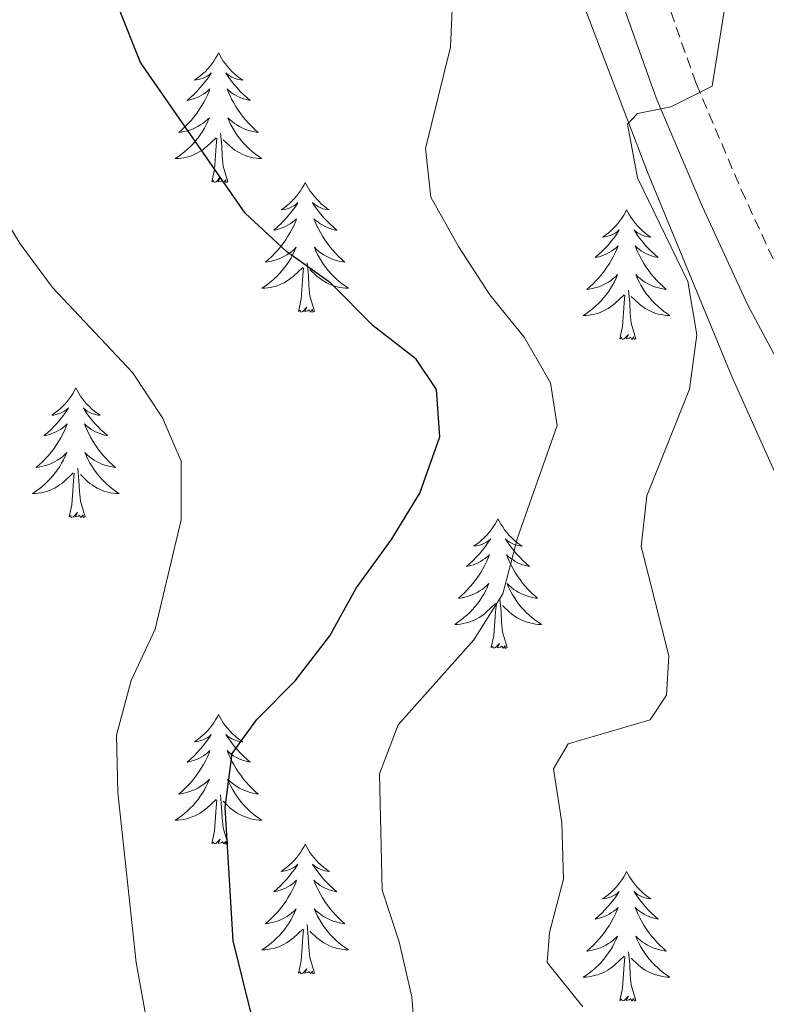
# Model space of a CAD drawing. Units: metres. Extents: x 624252 to 628760, y 4694444 to 4697495.
# Drawn here: x 625201 to 625269, y 4695479 to 4695570 of the extents above; entities that cross this region are included whole.
import ezdxf

# ---------------------------------------------------------------- set-up
doc = ezdxf.new("R2010")
doc.units = ezdxf.units.M
doc.header["$MEASUREMENT"] = 0
doc.linetypes.add('TRAZOSX2', pattern=[1.5, 1, -0.5])
for name, color, linetype, lineweight in [('Level 21', 19, 'Continuous', 0), ('Level 35', 92, 'Continuous', 0), ('Level 36', 19, 'Continuous', 40), ('Level 4', 36, 'Continuous', 30), ('Level 5', 36, 'Continuous', 0)]:
    doc.layers.add(name, color=color, linetype=linetype, lineweight=lineweight)

msp = doc.modelspace()

# ---------------------------------------------------------------- linework, layer by layer
at = {"layer": 'Level 21', "color": 19, "linetype": 'TRAZOSX2', "lineweight": 0}
msp.add_polyline3d([(625252.22, 4695609.27, 416.25), (625253.05, 4695603.77, 416.3), (625254.81, 4695593.08, 416.96), (625255.65, 4695588.28, 416.66), (625257.3, 4695581.02, 416.04), (625259.92, 4695571.78, 415.36), (625262.76, 4695563.76, 414.92), (625266.9, 4695554, 414.33), (625270.98, 4695545.12, 413.42), (625278.49, 4695531.12, 411.29), (625289.54, 4695507.81, 407.94), (625293.78, 4695499.67, 406.65), (625297.77, 4695493.95, 406.14), (625300.74, 4695490.59, 405.38), (625305.75, 4695486.15, 404.63), (625311.87, 4695481.48, 403.8), (625315.39, 4695479.15, 403.3), (625325.62, 4695474.1, 402.01), (625333.29, 4695469.47, 400.47), (625337.47, 4695467.3, 399.93), (625339.93, 4695466.24, 399.78)], dxfattribs=at)
at = {"layer": 'Level 21', "color": 19, "linetype": 'Continuous', "lineweight": 0}
msp.add_polyline3d([(625256.19, 4695570.59, 415.36), (625259.12, 4695562.34, 414.92), (625263.33, 4695552.42, 414.33), (625267.49, 4695543.38, 413.42), (625275, 4695529.36, 411.29)], dxfattribs=at)
at = {"layer": 'Level 35', "color": 92, "linetype": 'Continuous', "lineweight": 0, "ltscale": 0.5}
msp.add_polyline3d([(625154.22, 4695650.5, 424.19), (625154.72, 4695650.35, 424.19), (625160.06, 4695648.95, 424.19), (625170.13, 4695647.79, 424.19), (625176.46, 4695647.99, 424.19), (625177.9, 4695648.03, 424.19), (625188.85, 4695649.32, 424.19), (625193.91, 4695649.67, 424.43), (625198.91, 4695649.34, 424.41), (625210.13, 4695645.91, 422.13), (625215.68, 4695642.65, 421.87), (625219.72, 4695639.72, 421.87), (625225.35, 4695634.18, 421.55), (625227.94, 4695630.8, 421.35), (625230.67, 4695626.61, 421.35), (625237.04, 4695615.5, 421.35), (625241.26, 4695605.58, 421.35), (625243.89, 4695595.22, 421.07), (625245.74, 4695589.15, 420.32), (625252.59, 4695570.52, 417.85), (625258.3, 4695555.62, 416.71), (625266.03, 4695536.83, 414.57), (625270.75, 4695526.32, 413.1)], dxfattribs=at)
at = {"layer": 'Level 36', "color": 92, "linetype": 'Continuous', "lineweight": 0}
for points in [[(625218.9, 4695566.58), (625218.79, 4695566.36), (625218.63, 4695566.09), (625218.47, 4695565.82), (625218.28, 4695565.57), (625218.09, 4695565.32), (625217.88, 4695565.08), (625217.66, 4695564.85), (625217.43, 4695564.64), (625217.19, 4695564.44), (625216.94, 4695564.24), (625216.68, 4695564.07), (625216.88, 4695564.09), (625217.09, 4695564.13), (625217.28, 4695564.18), (625217.48, 4695564.25), (625217.67, 4695564.34), (625217.85, 4695564.44), (625218.02, 4695564.55), (625218.23, 4695564.74), (625218.19, 4695564.67), (625217.96, 4695564.33), (625217.71, 4695563.99), (625217.46, 4695563.67), (625217.19, 4695563.35), (625216.91, 4695563.04), (625216.62, 4695562.75), (625216.31, 4695562.47), (625216, 4695562.2), (625216.13, 4695562.22), (625216.37, 4695562.28), (625216.61, 4695562.35), (625216.85, 4695562.44), (625217.08, 4695562.54), (625217.3, 4695562.66), (625217.52, 4695562.79), (625217.73, 4695562.94), (625217.92, 4695563.09), (625218.11, 4695563.26), (625218.02, 4695563.04), (625217.87, 4695562.68), (625217.7, 4695562.33), (625217.51, 4695561.98), (625217.31, 4695561.64), (625217.1, 4695561.31), (625216.87, 4695560.99), (625216.63, 4695560.67), (625216.38, 4695560.37), (625216.12, 4695560.08), (625215.84, 4695559.8), (625215.56, 4695559.53), (625215.26, 4695559.27), (625215.45, 4695559.3), (625215.72, 4695559.34), (625215.99, 4695559.4), (625216.24, 4695559.48), (625216.5, 4695559.58), (625216.75, 4695559.69), (625216.99, 4695559.81), (625217.22, 4695559.95), (625217.45, 4695560.1), (625217.66, 4695560.26), (625217.87, 4695560.44), (625218.06, 4695560.62), (625217.92, 4695560.3)], [(625218.9, 4695566.58), (625219.01, 4695566.36), (625219.17, 4695566.09), (625219.33, 4695565.82), (625219.52, 4695565.57), (625219.71, 4695565.32), (625219.92, 4695565.08), (625220.14, 4695564.85), (625220.37, 4695564.64), (625220.61, 4695564.44), (625220.86, 4695564.24), (625221.12, 4695564.07), (625220.92, 4695564.09), (625220.71, 4695564.13), (625220.52, 4695564.18), (625220.32, 4695564.25), (625220.13, 4695564.34), (625219.95, 4695564.44), (625219.78, 4695564.55), (625219.57, 4695564.74), (625219.61, 4695564.67), (625219.84, 4695564.33), (625220.09, 4695563.99), (625220.34, 4695563.67), (625220.61, 4695563.35), (625220.89, 4695563.04), (625221.18, 4695562.75), (625221.49, 4695562.47), (625221.8, 4695562.2), (625221.67, 4695562.22), (625221.43, 4695562.28), (625221.19, 4695562.35), (625220.95, 4695562.44), (625220.72, 4695562.54), (625220.5, 4695562.66), (625220.28, 4695562.79), (625220.07, 4695562.94), (625219.88, 4695563.09), (625219.69, 4695563.26), (625219.78, 4695563.04), (625219.93, 4695562.68), (625220.1, 4695562.33), (625220.29, 4695561.98), (625220.49, 4695561.64), (625220.7, 4695561.31), (625220.93, 4695560.99), (625221.17, 4695560.67), (625221.42, 4695560.37), (625221.68, 4695560.08), (625221.96, 4695559.8), (625222.24, 4695559.53), (625222.54, 4695559.27), (625222.35, 4695559.3), (625222.08, 4695559.34), (625221.81, 4695559.4), (625221.56, 4695559.48), (625221.3, 4695559.58), (625221.05, 4695559.69), (625220.81, 4695559.81), (625220.58, 4695559.95), (625220.35, 4695560.1), (625220.14, 4695560.26), (625219.93, 4695560.44), (625219.74, 4695560.62), (625219.88, 4695560.3)], [(625217.92, 4695560.299), (625217.77, 4695559.979), (625217.6, 4695559.659), (625217.42, 4695559.359), (625217.22, 4695559.059), (625217.01, 4695558.769), (625216.79, 4695558.499), (625216.55, 4695558.229), (625216.31, 4695557.969), (625216.05, 4695557.719), (625215.78, 4695557.489), (625215.5, 4695557.269), (625215.21, 4695557.059), (625214.92, 4695556.869), (625215.19, 4695556.879), (625215.45, 4695556.899), (625215.71, 4695556.939), (625215.97, 4695556.999), (625216.22, 4695557.069), (625216.47, 4695557.159), (625216.72, 4695557.259), (625216.96, 4695557.379), (625217.19, 4695557.509), (625217.41, 4695557.649), (625217.62, 4695557.809), (625217.82, 4695557.979), (625218.67, 4695558.779)], [(625219.88, 4695560.299), (625220.03, 4695559.979), (625220.2, 4695559.659), (625220.38, 4695559.359), (625220.579, 4695559.059), (625220.789, 4695558.769), (625221.009, 4695558.499), (625221.249, 4695558.229), (625221.489, 4695557.969), (625221.749, 4695557.719), (625222.019, 4695557.489), (625222.299, 4695557.269), (625222.589, 4695557.059), (625222.879, 4695556.869), (625222.609, 4695556.879), (625222.349, 4695556.899), (625222.089, 4695556.939), (625221.829, 4695556.999), (625221.579, 4695557.069), (625221.329, 4695557.159), (625221.079, 4695557.259), (625220.839, 4695557.379), (625220.609, 4695557.509), (625220.389, 4695557.649), (625220.179, 4695557.809), (625219.979, 4695557.979), (625219.32, 4695558.599)], [(625219.75, 4695554.73), (625219.32, 4695556.17), (625219.23, 4695557.08), (625219.19, 4695558.02), (625219.08, 4695559.19)], [(625218.28, 4695554.73), (625218.53, 4695555.85), (625218.64, 4695557.59), (625218.69, 4695558.02), (625218.75, 4695558.75)], [(625219.75, 4695554.73), (625219.58, 4695554.66), (625219.56, 4695554.9), (625219.37, 4695554.68), (625219.25, 4695554.88), (625219.13, 4695554.78), (625218.86, 4695554.72), (625219.05, 4695555.12), (625218.67, 4695554.74), (625218.48, 4695554.68), (625218.44, 4695554.84), (625218.28, 4695554.73)], [(625226.86, 4695554.66), (625226.75, 4695554.44), (625226.59, 4695554.17), (625226.43, 4695553.9), (625226.24, 4695553.65), (625226.05, 4695553.4), (625225.84, 4695553.16), (625225.62, 4695552.94), (625225.39, 4695552.72), (625225.15, 4695552.52), (625224.9, 4695552.32), (625224.64, 4695552.15), (625224.84, 4695552.17), (625225.05, 4695552.21), (625225.24, 4695552.26), (625225.44, 4695552.33), (625225.63, 4695552.42), (625225.81, 4695552.52), (625225.98, 4695552.63), (625226.19, 4695552.82), (625226.15, 4695552.75), (625225.92, 4695552.41), (625225.67, 4695552.07), (625225.42, 4695551.75), (625225.15, 4695551.43), (625224.87, 4695551.13), (625224.58, 4695550.83), (625224.27, 4695550.55), (625223.96, 4695550.28), (625224.09, 4695550.3), (625224.33, 4695550.36), (625224.57, 4695550.43), (625224.81, 4695550.52), (625225.04, 4695550.62), (625225.26, 4695550.74), (625225.48, 4695550.87), (625225.69, 4695551.02), (625225.88, 4695551.17), (625226.07, 4695551.34), (625225.98, 4695551.12), (625225.83, 4695550.76), (625225.66, 4695550.41), (625225.47, 4695550.06), (625225.27, 4695549.72), (625225.06, 4695549.39), (625224.83, 4695549.07), (625224.59, 4695548.76), (625224.34, 4695548.45), (625224.08, 4695548.16), (625223.8, 4695547.88), (625223.52, 4695547.61), (625223.22, 4695547.35), (625223.41, 4695547.38), (625223.68, 4695547.42), (625223.95, 4695547.49), (625224.2, 4695547.56), (625224.46, 4695547.66), (625224.71, 4695547.77), (625224.95, 4695547.89), (625225.18, 4695548.03), (625225.41, 4695548.18), (625225.62, 4695548.34), (625225.83, 4695548.52), (625226.02, 4695548.71), (625225.88, 4695548.38)], [(625226.86, 4695554.66), (625226.97, 4695554.44), (625227.13, 4695554.17), (625227.29, 4695553.9), (625227.48, 4695553.65), (625227.67, 4695553.4), (625227.88, 4695553.16), (625228.1, 4695552.94), (625228.33, 4695552.72), (625228.57, 4695552.52), (625228.82, 4695552.32), (625229.08, 4695552.15), (625228.88, 4695552.17), (625228.67, 4695552.21), (625228.48, 4695552.26), (625228.28, 4695552.33), (625228.09, 4695552.42), (625227.91, 4695552.52), (625227.74, 4695552.63), (625227.53, 4695552.82), (625227.57, 4695552.75), (625227.8, 4695552.41), (625228.05, 4695552.07), (625228.3, 4695551.75), (625228.57, 4695551.43), (625228.85, 4695551.13), (625229.14, 4695550.83), (625229.45, 4695550.55), (625229.76, 4695550.28), (625229.63, 4695550.3), (625229.39, 4695550.36), (625229.15, 4695550.43), (625228.91, 4695550.52), (625228.68, 4695550.62), (625228.46, 4695550.74), (625228.24, 4695550.87), (625228.03, 4695551.02), (625227.84, 4695551.17), (625227.65, 4695551.34), (625227.74, 4695551.12), (625227.89, 4695550.76), (625228.06, 4695550.41), (625228.25, 4695550.06), (625228.45, 4695549.72), (625228.66, 4695549.39), (625228.89, 4695549.07), (625229.13, 4695548.76), (625229.38, 4695548.45), (625229.64, 4695548.16), (625229.92, 4695547.88), (625230.2, 4695547.61), (625230.5, 4695547.35), (625230.31, 4695547.38), (625230.04, 4695547.42), (625229.77, 4695547.49), (625229.52, 4695547.56), (625229.26, 4695547.66), (625229.01, 4695547.77), (625228.77, 4695547.89), (625228.54, 4695548.03), (625228.31, 4695548.18), (625228.1, 4695548.34), (625227.89, 4695548.52), (625227.7, 4695548.71), (625227.84, 4695548.38)], [(625256.37, 4695552.16), (625256.26, 4695551.94), (625256.11, 4695551.66), (625255.94, 4695551.4), (625255.76, 4695551.14), (625255.57, 4695550.89), (625255.36, 4695550.65), (625255.14, 4695550.43), (625254.91, 4695550.21), (625254.67, 4695550.01), (625254.42, 4695549.82), (625254.16, 4695549.64), (625254.36, 4695549.66), (625254.56, 4695549.7), (625254.76, 4695549.76), (625254.95, 4695549.82), (625255.14, 4695549.91), (625255.32, 4695550.01), (625255.5, 4695550.12), (625255.7, 4695550.31), (625255.66, 4695550.25), (625255.43, 4695549.9), (625255.19, 4695549.56), (625254.93, 4695549.24), (625254.67, 4695548.92), (625254.39, 4695548.62), (625254.09, 4695548.32), (625253.79, 4695548.04), (625253.48, 4695547.77), (625253.6, 4695547.79), (625253.85, 4695547.85), (625254.09, 4695547.92), (625254.32, 4695548.01), (625254.55, 4695548.12), (625254.78, 4695548.23), (625254.99, 4695548.36), (625255.2, 4695548.51), (625255.4, 4695548.67), (625255.59, 4695548.84), (625255.5, 4695548.61), (625255.34, 4695548.25), (625255.17, 4695547.9), (625254.99, 4695547.55), (625254.79, 4695547.21), (625254.57, 4695546.88), (625254.35, 4695546.56), (625254.11, 4695546.25), (625253.86, 4695545.94), (625253.59, 4695545.65), (625253.32, 4695545.37), (625253.03, 4695545.1), (625252.73, 4695544.84), (625252.93, 4695544.87), (625253.2, 4695544.92), (625253.46, 4695544.98), (625253.72, 4695545.06), (625253.97, 4695545.15), (625254.22, 4695545.26), (625254.46, 4695545.38), (625254.7, 4695545.52), (625254.92, 4695545.67), (625255.14, 4695545.83), (625255.34, 4695546.01), (625255.54, 4695546.2), (625255.4, 4695545.87)], [(625256.37, 4695552.16), (625256.49, 4695551.94), (625256.64, 4695551.66), (625256.81, 4695551.4), (625256.99, 4695551.14), (625257.19, 4695550.89), (625257.39, 4695550.65), (625257.61, 4695550.43), (625257.84, 4695550.21), (625258.08, 4695550.01), (625258.33, 4695549.82), (625258.59, 4695549.64), (625258.39, 4695549.66), (625258.19, 4695549.7), (625257.99, 4695549.76), (625257.79, 4695549.82), (625257.61, 4695549.91), (625257.43, 4695550.01), (625257.25, 4695550.12), (625257.05, 4695550.31), (625257.09, 4695550.25), (625257.32, 4695549.9), (625257.56, 4695549.56), (625257.82, 4695549.24), (625258.08, 4695548.92), (625258.36, 4695548.62), (625258.66, 4695548.32), (625258.96, 4695548.04), (625259.27, 4695547.77), (625259.15, 4695547.79), (625258.9, 4695547.85), (625258.66, 4695547.92), (625258.42, 4695548.01), (625258.19, 4695548.12), (625257.97, 4695548.23), (625257.75, 4695548.36), (625257.55, 4695548.51), (625257.35, 4695548.67), (625257.16, 4695548.84), (625257.25, 4695548.61), (625257.41, 4695548.25), (625257.58, 4695547.9), (625257.76, 4695547.55), (625257.96, 4695547.21), (625258.17, 4695546.88), (625258.4, 4695546.56), (625258.64, 4695546.25), (625258.89, 4695545.94), (625259.16, 4695545.65), (625259.43, 4695545.37), (625259.72, 4695545.1), (625260.01, 4695544.84), (625259.82, 4695544.87), (625259.55, 4695544.92), (625259.29, 4695544.98), (625259.03, 4695545.06), (625258.77, 4695545.15), (625258.53, 4695545.26), (625258.29, 4695545.38), (625258.05, 4695545.52), (625257.83, 4695545.67), (625257.61, 4695545.83), (625257.41, 4695546.01), (625257.21, 4695546.2), (625257.35, 4695545.87)], [(625225.878, 4695548.38), (625225.728, 4695548.06), (625225.557, 4695547.74), (625225.377, 4695547.44), (625225.177, 4695547.14), (625224.967, 4695546.85), (625224.747, 4695546.58), (625224.507, 4695546.309), (625224.267, 4695546.049), (625224.007, 4695545.799), (625223.737, 4695545.569), (625223.457, 4695545.349), (625223.167, 4695545.139), (625222.877, 4695544.949), (625223.147, 4695544.959), (625223.407, 4695544.979), (625223.667, 4695545.019), (625223.927, 4695545.079), (625224.177, 4695545.149), (625224.427, 4695545.24), (625224.677, 4695545.34), (625224.917, 4695545.46), (625225.147, 4695545.59), (625225.367, 4695545.74), (625225.577, 4695545.89), (625225.777, 4695546.06), (625226.627, 4695546.86)], [(625227.837, 4695548.38), (625227.987, 4695548.06), (625228.157, 4695547.74), (625228.337, 4695547.44), (625228.537, 4695547.14), (625228.747, 4695546.85), (625228.967, 4695546.58), (625229.207, 4695546.31), (625229.447, 4695546.05), (625229.707, 4695545.8), (625229.977, 4695545.57), (625230.257, 4695545.35), (625230.547, 4695545.14), (625230.837, 4695544.95), (625230.567, 4695544.96), (625230.307, 4695544.98), (625230.047, 4695545.02), (625229.787, 4695545.08), (625229.537, 4695545.15), (625229.287, 4695545.24), (625229.037, 4695545.34), (625228.797, 4695545.46), (625228.567, 4695545.59), (625228.347, 4695545.74), (625228.137, 4695545.89), (625227.937, 4695546.06), (625227.277, 4695546.68)], [(625227.71, 4695542.81), (625227.28, 4695544.25), (625227.19, 4695545.16), (625227.15, 4695546.11), (625227.04, 4695547.27)], [(625226.24, 4695542.81), (625226.49, 4695543.93), (625226.6, 4695545.67), (625226.65, 4695546.11), (625226.71, 4695546.83)], [(625255.405, 4695545.871), (625255.245, 4695545.551), (625255.075, 4695545.241), (625254.894, 4695544.931), (625254.694, 4695544.631), (625254.484, 4695544.351), (625254.264, 4695544.071), (625254.034, 4695543.801), (625253.784, 4695543.541), (625253.524, 4695543.301), (625253.254, 4695543.061), (625252.974, 4695542.841), (625252.684, 4695542.631), (625252.394, 4695542.441), (625252.664, 4695542.451), (625252.924, 4695542.481), (625253.184, 4695542.521), (625253.444, 4695542.571), (625253.704, 4695542.641), (625253.954, 4695542.731), (625254.194, 4695542.841), (625254.434, 4695542.951), (625254.664, 4695543.081), (625254.884, 4695543.231), (625255.094, 4695543.381), (625255.304, 4695543.561), (625256.154, 4695544.351)], [(625257.354, 4695545.872), (625257.514, 4695545.552), (625257.674, 4695545.242), (625257.864, 4695544.932), (625258.054, 4695544.632), (625258.274, 4695544.352), (625258.494, 4695544.072), (625258.724, 4695543.802), (625258.974, 4695543.542), (625259.234, 4695543.302), (625259.504, 4695543.062), (625259.774, 4695542.842), (625260.064, 4695542.632), (625260.354, 4695542.442), (625260.094, 4695542.452), (625259.834, 4695542.482), (625259.564, 4695542.522), (625259.314, 4695542.572), (625259.054, 4695542.642), (625258.804, 4695542.732), (625258.564, 4695542.842), (625258.324, 4695542.952), (625258.094, 4695543.082), (625257.874, 4695543.232), (625257.654, 4695543.382), (625257.454, 4695543.562), (625256.794, 4695544.182)], [(625257.23, 4695540.3), (625256.8, 4695541.74), (625256.71, 4695542.65), (625256.66, 4695543.6), (625256.56, 4695544.76)], [(625255.75, 4695540.3), (625256, 4695541.42), (625256.11, 4695543.16), (625256.16, 4695543.6), (625256.22, 4695544.32)], [(625227.71, 4695542.81), (625227.54, 4695542.74), (625227.52, 4695542.98), (625227.33, 4695542.76), (625227.21, 4695542.96), (625227.09, 4695542.86), (625226.82, 4695542.8), (625227.01, 4695543.2), (625226.63, 4695542.82), (625226.44, 4695542.76), (625226.4, 4695542.92), (625226.24, 4695542.81)], [(625257.23, 4695540.3), (625257.05, 4695540.24), (625257.03, 4695540.48), (625256.84, 4695540.25), (625256.72, 4695540.46), (625256.6, 4695540.35), (625256.33, 4695540.3), (625256.53, 4695540.69), (625256.14, 4695540.31), (625255.95, 4695540.25), (625255.91, 4695540.42), (625255.75, 4695540.3)], [(625205.79, 4695535.8), (625205.68, 4695535.58), (625205.53, 4695535.3), (625205.36, 4695535.04), (625205.18, 4695534.78), (625204.98, 4695534.53), (625204.77, 4695534.29), (625204.56, 4695534.07), (625204.33, 4695533.85), (625204.09, 4695533.65), (625203.83, 4695533.46), (625203.57, 4695533.28), (625203.77, 4695533.3), (625203.98, 4695533.34), (625204.18, 4695533.4), (625204.37, 4695533.46), (625204.56, 4695533.55), (625204.74, 4695533.65), (625204.91, 4695533.76), (625205.12, 4695533.95), (625205.08, 4695533.89), (625204.85, 4695533.54), (625204.61, 4695533.2), (625204.35, 4695532.88), (625204.08, 4695532.56), (625203.8, 4695532.26), (625203.51, 4695531.96), (625203.21, 4695531.68), (625202.89, 4695531.41), (625203.02, 4695531.43), (625203.26, 4695531.49), (625203.51, 4695531.56), (625203.74, 4695531.65), (625203.97, 4695531.76), (625204.2, 4695531.87), (625204.41, 4695532), (625204.62, 4695532.15), (625204.82, 4695532.31), (625205, 4695532.48), (625204.91, 4695532.25), (625204.76, 4695531.89), (625204.59, 4695531.54), (625204.4, 4695531.19), (625204.2, 4695530.85), (625203.99, 4695530.52), (625203.76, 4695530.2), (625203.53, 4695529.89), (625203.27, 4695529.58), (625203.01, 4695529.29), (625202.73, 4695529.01), (625202.45, 4695528.74), (625202.15, 4695528.48), (625202.35, 4695528.51), (625202.61, 4695528.56), (625202.88, 4695528.62), (625203.14, 4695528.7), (625203.39, 4695528.79), (625203.64, 4695528.9), (625203.88, 4695529.02), (625204.11, 4695529.16), (625204.34, 4695529.31), (625204.55, 4695529.47), (625204.76, 4695529.65), (625204.96, 4695529.84), (625204.81, 4695529.51)], [(625205.79, 4695535.8), (625205.9, 4695535.58), (625206.06, 4695535.3), (625206.23, 4695535.04), (625206.41, 4695534.78), (625206.6, 4695534.53), (625206.81, 4695534.29), (625207.03, 4695534.07), (625207.26, 4695533.85), (625207.5, 4695533.65), (625207.75, 4695533.46), (625208.01, 4695533.28), (625207.81, 4695533.3), (625207.61, 4695533.34), (625207.41, 4695533.4), (625207.21, 4695533.46), (625207.02, 4695533.55), (625206.84, 4695533.65), (625206.67, 4695533.76), (625206.46, 4695533.95), (625206.51, 4695533.89), (625206.73, 4695533.54), (625206.98, 4695533.2), (625207.23, 4695532.88), (625207.5, 4695532.56), (625207.78, 4695532.26), (625208.07, 4695531.96), (625208.38, 4695531.68), (625208.69, 4695531.41), (625208.57, 4695531.43), (625208.32, 4695531.49), (625208.08, 4695531.56), (625207.84, 4695531.65), (625207.61, 4695531.76), (625207.39, 4695531.87), (625207.17, 4695532), (625206.97, 4695532.15), (625206.77, 4695532.31), (625206.58, 4695532.48), (625206.67, 4695532.25), (625206.83, 4695531.89), (625207, 4695531.54), (625207.18, 4695531.19), (625207.38, 4695530.85), (625207.59, 4695530.52), (625207.82, 4695530.2), (625208.06, 4695529.89), (625208.31, 4695529.58), (625208.57, 4695529.29), (625208.85, 4695529.01), (625209.14, 4695528.74), (625209.43, 4695528.48), (625209.24, 4695528.51), (625208.97, 4695528.56), (625208.71, 4695528.62), (625208.45, 4695528.7), (625208.19, 4695528.79), (625207.95, 4695528.9), (625207.7, 4695529.02), (625207.47, 4695529.16), (625207.25, 4695529.31), (625207.03, 4695529.47), (625206.82, 4695529.65), (625206.63, 4695529.84), (625206.77, 4695529.51)], [(625204.807, 4695529.508), (625204.657, 4695529.188), (625204.487, 4695528.878), (625204.307, 4695528.568), (625204.107, 4695528.268), (625203.897, 4695527.988), (625203.677, 4695527.708), (625203.437, 4695527.438), (625203.197, 4695527.178), (625202.937, 4695526.938), (625202.667, 4695526.698), (625202.387, 4695526.478), (625202.097, 4695526.268), (625201.807, 4695526.078), (625202.077, 4695526.088), (625202.337, 4695526.118), (625202.597, 4695526.158), (625202.856, 4695526.208), (625203.116, 4695526.278), (625203.366, 4695526.368), (625203.606, 4695526.478), (625203.846, 4695526.588), (625204.076, 4695526.718), (625204.296, 4695526.868), (625204.506, 4695527.018), (625204.716, 4695527.198), (625205.557, 4695527.989)], [(625206.767, 4695529.509), (625206.917, 4695529.189), (625207.086, 4695528.879), (625207.276, 4695528.569), (625207.466, 4695528.269), (625207.676, 4695527.989), (625207.906, 4695527.709), (625208.136, 4695527.439), (625208.386, 4695527.179), (625208.646, 4695526.939), (625208.906, 4695526.699), (625209.186, 4695526.479), (625209.476, 4695526.269), (625209.766, 4695526.079), (625209.506, 4695526.089), (625209.236, 4695526.119), (625208.976, 4695526.159), (625208.716, 4695526.209), (625208.466, 4695526.279), (625208.216, 4695526.369), (625207.966, 4695526.479), (625207.736, 4695526.589), (625207.506, 4695526.719), (625207.276, 4695526.869), (625207.066, 4695527.019), (625206.866, 4695527.199), (625206.206, 4695527.819)], [(625206.64, 4695523.94), (625206.21, 4695525.38), (625206.12, 4695526.29), (625206.08, 4695527.24), (625205.97, 4695528.4)], [(625205.17, 4695523.94), (625205.42, 4695525.06), (625205.53, 4695526.8), (625205.58, 4695527.24), (625205.64, 4695527.96)], [(625206.64, 4695523.94), (625206.47, 4695523.88), (625206.45, 4695524.12), (625206.26, 4695523.89), (625206.14, 4695524.1), (625206.02, 4695523.99), (625205.75, 4695523.94), (625205.94, 4695524.33), (625205.56, 4695523.95), (625205.37, 4695523.89), (625205.33, 4695524.06), (625205.17, 4695523.94)], [(625244.56, 4695523.77), (625244.45, 4695523.55), (625244.29, 4695523.28), (625244.12, 4695523.01), (625243.94, 4695522.75), (625243.75, 4695522.51), (625243.54, 4695522.27), (625243.32, 4695522.04), (625243.09, 4695521.83), (625242.85, 4695521.62), (625242.6, 4695521.43), (625242.34, 4695521.25), (625242.54, 4695521.28), (625242.74, 4695521.32), (625242.94, 4695521.37), (625243.14, 4695521.44), (625243.33, 4695521.52), (625243.51, 4695521.62), (625243.68, 4695521.74), (625243.89, 4695521.93), (625243.84, 4695521.86), (625243.61, 4695521.52), (625243.37, 4695521.18), (625243.11, 4695520.85), (625242.85, 4695520.54), (625242.57, 4695520.23), (625242.27, 4695519.94), (625241.97, 4695519.66), (625241.66, 4695519.38), (625241.78, 4695519.41), (625242.03, 4695519.47), (625242.27, 4695519.54), (625242.51, 4695519.63), (625242.74, 4695519.73), (625242.96, 4695519.85), (625243.18, 4695519.98), (625243.38, 4695520.12), (625243.58, 4695520.28), (625243.77, 4695520.45), (625243.68, 4695520.23), (625243.52, 4695519.87), (625243.35, 4695519.51), (625243.17, 4695519.17), (625242.97, 4695518.83), (625242.76, 4695518.5), (625242.53, 4695518.17), (625242.29, 4695517.86), (625242.04, 4695517.56), (625241.77, 4695517.27), (625241.5, 4695516.99), (625241.21, 4695516.72), (625240.92, 4695516.46), (625241.11, 4695516.48), (625241.38, 4695516.53), (625241.64, 4695516.59), (625241.9, 4695516.67), (625242.16, 4695516.77), (625242.4, 4695516.87), (625242.65, 4695517), (625242.88, 4695517.14), (625243.1, 4695517.28), (625243.32, 4695517.45), (625243.53, 4695517.62), (625243.72, 4695517.81), (625243.58, 4695517.49)], [(625244.56, 4695523.77), (625244.67, 4695523.55), (625244.82, 4695523.28), (625244.99, 4695523.01), (625245.17, 4695522.75), (625245.37, 4695522.51), (625245.57, 4695522.27), (625245.79, 4695522.04), (625246.02, 4695521.83), (625246.26, 4695521.62), (625246.51, 4695521.43), (625246.77, 4695521.25), (625246.57, 4695521.28), (625246.37, 4695521.32), (625246.17, 4695521.37), (625245.98, 4695521.44), (625245.79, 4695521.52), (625245.61, 4695521.62), (625245.43, 4695521.74), (625245.23, 4695521.93), (625245.27, 4695521.86), (625245.5, 4695521.52), (625245.74, 4695521.18), (625246, 4695520.85), (625246.27, 4695520.54), (625246.55, 4695520.23), (625246.84, 4695519.94), (625247.14, 4695519.66), (625247.45, 4695519.38), (625247.33, 4695519.41), (625247.09, 4695519.47), (625246.84, 4695519.54), (625246.61, 4695519.63), (625246.38, 4695519.73), (625246.15, 4695519.85), (625245.94, 4695519.98), (625245.73, 4695520.12), (625245.53, 4695520.28), (625245.35, 4695520.45), (625245.43, 4695520.23), (625245.59, 4695519.87), (625245.76, 4695519.51), (625245.95, 4695519.17), (625246.15, 4695518.83), (625246.36, 4695518.5), (625246.59, 4695518.17), (625246.82, 4695517.86), (625247.07, 4695517.56), (625247.34, 4695517.27), (625247.61, 4695516.99), (625247.9, 4695516.72), (625248.2, 4695516.46), (625248, 4695516.48), (625247.73, 4695516.53), (625247.47, 4695516.59), (625247.21, 4695516.67), (625246.96, 4695516.77), (625246.71, 4695516.87), (625246.47, 4695517), (625246.23, 4695517.14), (625246.01, 4695517.28), (625245.79, 4695517.45), (625245.59, 4695517.62), (625245.39, 4695517.81), (625245.53, 4695517.49)], [(625243.582, 4695517.491), (625243.432, 4695517.161), (625243.262, 4695516.851), (625243.072, 4695516.551), (625242.882, 4695516.251), (625242.672, 4695515.961), (625242.442, 4695515.681), (625242.212, 4695515.421), (625241.962, 4695515.161), (625241.702, 4695514.911), (625241.431, 4695514.681), (625241.161, 4695514.461), (625240.871, 4695514.251), (625240.581, 4695514.061), (625240.841, 4695514.061), (625241.111, 4695514.091), (625241.371, 4695514.131), (625241.631, 4695514.191), (625241.881, 4695514.261), (625242.131, 4695514.351), (625242.371, 4695514.451), (625242.611, 4695514.571), (625242.841, 4695514.701), (625243.071, 4695514.841), (625243.281, 4695515.001), (625243.481, 4695515.171), (625244.331, 4695515.971)], [(625245.532, 4695517.491), (625245.691, 4695517.161), (625245.861, 4695516.851), (625246.041, 4695516.551), (625246.241, 4695516.251), (625246.451, 4695515.961), (625246.671, 4695515.681), (625246.911, 4695515.421), (625247.151, 4695515.161), (625247.411, 4695514.911), (625247.681, 4695514.681), (625247.961, 4695514.461), (625248.251, 4695514.251), (625248.541, 4695514.061), (625248.271, 4695514.061), (625248.011, 4695514.091), (625247.751, 4695514.131), (625247.491, 4695514.191), (625247.231, 4695514.261), (625246.981, 4695514.351), (625246.741, 4695514.451), (625246.501, 4695514.571), (625246.271, 4695514.701), (625246.051, 4695514.841), (625245.841, 4695515.001), (625245.631, 4695515.171), (625244.971, 4695515.791)], [(625243.94, 4695511.92), (625244.18, 4695513.04), (625244.3, 4695514.78), (625244.34, 4695515.21), (625244.41, 4695515.94)], [(625245.41, 4695511.92), (625244.98, 4695513.36), (625244.89, 4695514.26), (625244.84, 4695515.21), (625244.74, 4695516.38)], [(625245.41, 4695511.92), (625245.23, 4695511.85), (625245.21, 4695512.09), (625245.03, 4695511.87), (625244.9, 4695512.07), (625244.78, 4695511.96), (625244.51, 4695511.91), (625244.71, 4695512.3), (625244.32, 4695511.92), (625244.14, 4695511.87), (625244.09, 4695512.03), (625243.94, 4695511.92)], [(625218.9, 4695505.78), (625218.79, 4695505.57), (625218.63, 4695505.29), (625218.47, 4695505.02), (625218.28, 4695504.77), (625218.09, 4695504.52), (625217.88, 4695504.28), (625217.66, 4695504.06), (625217.43, 4695503.84), (625217.19, 4695503.64), (625216.94, 4695503.45), (625216.68, 4695503.27), (625216.88, 4695503.29), (625217.08, 4695503.33), (625217.28, 4695503.38), (625217.48, 4695503.45), (625217.67, 4695503.54), (625217.85, 4695503.64), (625218.02, 4695503.75), (625218.23, 4695503.94), (625218.19, 4695503.88), (625217.96, 4695503.53), (625217.71, 4695503.19), (625217.46, 4695502.87), (625217.19, 4695502.55), (625216.91, 4695502.25), (625216.62, 4695501.95), (625216.31, 4695501.67), (625216, 4695501.4), (625216.13, 4695501.42), (625216.37, 4695501.48), (625216.61, 4695501.55), (625216.85, 4695501.64), (625217.08, 4695501.74), (625217.3, 4695501.86), (625217.52, 4695501.99), (625217.73, 4695502.14), (625217.92, 4695502.3), (625218.11, 4695502.46), (625218.02, 4695502.24), (625217.87, 4695501.88), (625217.69, 4695501.53), (625217.51, 4695501.18), (625217.31, 4695500.84), (625217.1, 4695500.51), (625216.87, 4695500.19), (625216.63, 4695499.88), (625216.38, 4695499.57), (625216.12, 4695499.28), (625215.84, 4695499), (625215.55, 4695498.73), (625215.26, 4695498.47), (625215.45, 4695498.5), (625215.72, 4695498.54), (625215.98, 4695498.61), (625216.24, 4695498.69), (625216.5, 4695498.78), (625216.75, 4695498.89), (625216.99, 4695499.01), (625217.22, 4695499.15), (625217.45, 4695499.3), (625217.66, 4695499.46), (625217.87, 4695499.64), (625218.06, 4695499.83), (625217.92, 4695499.5)], [(625218.9, 4695505.78), (625219.01, 4695505.57), (625219.17, 4695505.29), (625219.33, 4695505.02), (625219.51, 4695504.77), (625219.71, 4695504.52), (625219.92, 4695504.28), (625220.13, 4695504.06), (625220.37, 4695503.84), (625220.61, 4695503.64), (625220.86, 4695503.45), (625221.12, 4695503.27), (625220.92, 4695503.29), (625220.71, 4695503.33), (625220.51, 4695503.38), (625220.32, 4695503.45), (625220.13, 4695503.54), (625219.95, 4695503.64), (625219.78, 4695503.75), (625219.57, 4695503.94), (625219.61, 4695503.88), (625219.84, 4695503.53), (625220.09, 4695503.19), (625220.34, 4695502.87), (625220.61, 4695502.55), (625220.89, 4695502.25), (625221.18, 4695501.95), (625221.48, 4695501.67), (625221.8, 4695501.4), (625221.67, 4695501.42), (625221.43, 4695501.48), (625221.19, 4695501.55), (625220.95, 4695501.64), (625220.72, 4695501.74), (625220.49, 4695501.86), (625220.28, 4695501.99), (625220.07, 4695502.14), (625219.87, 4695502.3), (625219.69, 4695502.46), (625219.78, 4695502.24), (625219.93, 4695501.88), (625220.1, 4695501.53), (625220.29, 4695501.18), (625220.49, 4695500.84), (625220.7, 4695500.51), (625220.93, 4695500.19), (625221.17, 4695499.88), (625221.42, 4695499.57), (625221.68, 4695499.28), (625221.96, 4695499), (625222.24, 4695498.73), (625222.54, 4695498.47), (625222.34, 4695498.5), (625222.08, 4695498.54), (625221.81, 4695498.61), (625221.55, 4695498.69), (625221.3, 4695498.78), (625221.05, 4695498.89), (625220.81, 4695499.01), (625220.58, 4695499.15), (625220.35, 4695499.3), (625220.14, 4695499.46), (625219.93, 4695499.64), (625219.73, 4695499.83), (625219.88, 4695499.5)], [(625217.921, 4695499.5), (625217.771, 4695499.18), (625217.601, 4695498.86), (625217.411, 4695498.56), (625217.221, 4695498.26), (625217.011, 4695497.98), (625216.791, 4695497.7), (625216.551, 4695497.43), (625216.301, 4695497.17), (625216.051, 4695496.93), (625215.781, 4695496.69), (625215.501, 4695496.47), (625215.211, 4695496.26), (625214.921, 4695496.069), (625215.181, 4695496.08), (625215.451, 4695496.1), (625215.711, 4695496.14), (625215.971, 4695496.2), (625216.221, 4695496.27), (625216.471, 4695496.36), (625216.721, 4695496.46), (625216.951, 4695496.58), (625217.191, 4695496.71), (625217.411, 4695496.86), (625217.621, 4695497.01), (625217.821, 4695497.18), (625218.671, 4695497.98)], [(625219.881, 4695499.5), (625220.031, 4695499.18), (625220.201, 4695498.86), (625220.381, 4695498.56), (625220.581, 4695498.26), (625220.791, 4695497.98), (625221.011, 4695497.7), (625221.251, 4695497.43), (625221.491, 4695497.17), (625221.751, 4695496.93), (625222.021, 4695496.69), (625222.301, 4695496.47), (625222.591, 4695496.26), (625222.881, 4695496.07), (625222.611, 4695496.08), (625222.351, 4695496.1), (625222.091, 4695496.14), (625221.831, 4695496.2), (625221.571, 4695496.27), (625221.331, 4695496.36), (625221.081, 4695496.46), (625220.841, 4695496.58), (625220.611, 4695496.71), (625220.391, 4695496.86), (625220.181, 4695497.01), (625219.971, 4695497.18), (625219.321, 4695497.8)], [(625219.75, 4695493.93), (625219.32, 4695495.37), (625219.23, 4695496.28), (625219.18, 4695497.23), (625219.08, 4695498.39)], [(625218.28, 4695493.93), (625218.53, 4695495.05), (625218.64, 4695496.79), (625218.69, 4695497.23), (625218.75, 4695497.95)], [(625219.75, 4695493.93), (625219.58, 4695493.87), (625219.56, 4695494.1), (625219.37, 4695493.88), (625219.25, 4695494.09), (625219.13, 4695493.98), (625218.85, 4695493.92), (625219.05, 4695494.32), (625218.67, 4695493.94), (625218.48, 4695493.88), (625218.44, 4695494.04), (625218.28, 4695493.93)], [(625226.86, 4695493.87), (625226.75, 4695493.65), (625226.59, 4695493.37), (625226.43, 4695493.11), (625226.24, 4695492.85), (625226.05, 4695492.6), (625225.84, 4695492.36), (625225.62, 4695492.14), (625225.39, 4695491.92), (625225.15, 4695491.72), (625224.9, 4695491.53), (625224.64, 4695491.35), (625224.84, 4695491.37), (625225.04, 4695491.41), (625225.24, 4695491.46), (625225.44, 4695491.53), (625225.63, 4695491.62), (625225.81, 4695491.72), (625225.98, 4695491.83), (625226.19, 4695492.02), (625226.15, 4695491.96), (625225.92, 4695491.61), (625225.67, 4695491.28), (625225.42, 4695490.95), (625225.15, 4695490.63), (625224.87, 4695490.33), (625224.58, 4695490.03), (625224.27, 4695489.75), (625223.96, 4695489.48), (625224.09, 4695489.5), (625224.33, 4695489.56), (625224.57, 4695489.63), (625224.81, 4695489.72), (625225.04, 4695489.82), (625225.26, 4695489.94), (625225.48, 4695490.07), (625225.69, 4695490.22), (625225.88, 4695490.38), (625226.07, 4695490.55), (625225.98, 4695490.32), (625225.83, 4695489.96), (625225.65, 4695489.61), (625225.47, 4695489.26), (625225.27, 4695488.92), (625225.06, 4695488.59), (625224.83, 4695488.27), (625224.59, 4695487.96), (625224.34, 4695487.65), (625224.08, 4695487.36), (625223.8, 4695487.08), (625223.51, 4695486.81), (625223.22, 4695486.55), (625223.41, 4695486.58), (625223.68, 4695486.62), (625223.94, 4695486.69), (625224.2, 4695486.77), (625224.46, 4695486.86), (625224.71, 4695486.97), (625224.95, 4695487.09), (625225.18, 4695487.23), (625225.41, 4695487.38), (625225.62, 4695487.54), (625225.83, 4695487.72), (625226.02, 4695487.91), (625225.88, 4695487.58)], [(625226.86, 4695493.87), (625226.97, 4695493.65), (625227.13, 4695493.37), (625227.29, 4695493.11), (625227.47, 4695492.85), (625227.67, 4695492.6), (625227.88, 4695492.36), (625228.09, 4695492.14), (625228.33, 4695491.92), (625228.57, 4695491.72), (625228.82, 4695491.53), (625229.08, 4695491.35), (625228.88, 4695491.37), (625228.67, 4695491.41), (625228.47, 4695491.46), (625228.28, 4695491.53), (625228.09, 4695491.62), (625227.91, 4695491.72), (625227.74, 4695491.83), (625227.53, 4695492.02), (625227.57, 4695491.96), (625227.8, 4695491.61), (625228.05, 4695491.28), (625228.3, 4695490.95), (625228.57, 4695490.63), (625228.85, 4695490.33), (625229.14, 4695490.03), (625229.44, 4695489.75), (625229.76, 4695489.48), (625229.63, 4695489.5), (625229.39, 4695489.56), (625229.15, 4695489.63), (625228.91, 4695489.72), (625228.68, 4695489.82), (625228.45, 4695489.94), (625228.24, 4695490.07), (625228.03, 4695490.22), (625227.83, 4695490.38), (625227.65, 4695490.55), (625227.74, 4695490.32), (625227.89, 4695489.96), (625228.06, 4695489.61), (625228.25, 4695489.26), (625228.45, 4695488.92), (625228.66, 4695488.59), (625228.89, 4695488.27), (625229.13, 4695487.96), (625229.38, 4695487.65), (625229.64, 4695487.36), (625229.92, 4695487.08), (625230.2, 4695486.81), (625230.5, 4695486.55), (625230.3, 4695486.58), (625230.04, 4695486.62), (625229.77, 4695486.69), (625229.51, 4695486.77), (625229.26, 4695486.86), (625229.01, 4695486.97), (625228.77, 4695487.09), (625228.54, 4695487.23), (625228.31, 4695487.38), (625228.1, 4695487.54), (625227.89, 4695487.72), (625227.69, 4695487.91), (625227.84, 4695487.58)], [(625256.37, 4695491.36), (625256.26, 4695491.14), (625256.11, 4695490.86), (625255.94, 4695490.6), (625255.76, 4695490.34), (625255.56, 4695490.09), (625255.36, 4695489.86), (625255.14, 4695489.63), (625254.91, 4695489.41), (625254.67, 4695489.21), (625254.42, 4695489.02), (625254.16, 4695488.84), (625254.36, 4695488.86), (625254.56, 4695488.9), (625254.76, 4695488.96), (625254.95, 4695489.03), (625255.14, 4695489.11), (625255.32, 4695489.21), (625255.5, 4695489.32), (625255.7, 4695489.51), (625255.66, 4695489.45), (625255.43, 4695489.1), (625255.19, 4695488.77), (625254.93, 4695488.44), (625254.66, 4695488.12), (625254.38, 4695487.82), (625254.09, 4695487.53), (625253.79, 4695487.24), (625253.48, 4695486.97), (625253.6, 4695487), (625253.85, 4695487.05), (625254.09, 4695487.13), (625254.32, 4695487.21), (625254.55, 4695487.32), (625254.78, 4695487.44), (625254.99, 4695487.57), (625255.2, 4695487.71), (625255.4, 4695487.87), (625255.59, 4695488.04), (625255.5, 4695487.82), (625255.34, 4695487.46), (625255.17, 4695487.1), (625254.99, 4695486.75), (625254.79, 4695486.41), (625254.57, 4695486.08), (625254.35, 4695485.76), (625254.11, 4695485.45), (625253.86, 4695485.15), (625253.59, 4695484.85), (625253.32, 4695484.57), (625253.03, 4695484.3), (625252.73, 4695484.04), (625252.93, 4695484.07), (625253.2, 4695484.12), (625253.46, 4695484.18), (625253.72, 4695484.26), (625253.97, 4695484.35), (625254.22, 4695484.46), (625254.46, 4695484.58), (625254.7, 4695484.72), (625254.92, 4695484.87), (625255.14, 4695485.04), (625255.34, 4695485.21), (625255.54, 4695485.4), (625255.4, 4695485.07)], [(625256.37, 4695491.36), (625256.49, 4695491.14), (625256.64, 4695490.86), (625256.81, 4695490.6), (625256.99, 4695490.34), (625257.18, 4695490.09), (625257.39, 4695489.86), (625257.61, 4695489.63), (625257.84, 4695489.41), (625258.08, 4695489.21), (625258.33, 4695489.02), (625258.59, 4695488.84), (625258.39, 4695488.86), (625258.19, 4695488.9), (625257.99, 4695488.96), (625257.79, 4695489.03), (625257.61, 4695489.11), (625257.43, 4695489.21), (625257.25, 4695489.32), (625257.05, 4695489.51), (625257.09, 4695489.45), (625257.32, 4695489.1), (625257.56, 4695488.77), (625257.82, 4695488.44), (625258.08, 4695488.12), (625258.36, 4695487.82), (625258.66, 4695487.53), (625258.96, 4695487.24), (625259.27, 4695486.97), (625259.15, 4695487), (625258.9, 4695487.05), (625258.66, 4695487.13), (625258.42, 4695487.21), (625258.19, 4695487.32), (625257.97, 4695487.44), (625257.75, 4695487.57), (625257.55, 4695487.71), (625257.35, 4695487.87), (625257.16, 4695488.04), (625257.25, 4695487.82), (625257.41, 4695487.46), (625257.58, 4695487.1), (625257.76, 4695486.75), (625257.96, 4695486.41), (625258.17, 4695486.08), (625258.4, 4695485.76), (625258.64, 4695485.45), (625258.89, 4695485.15), (625259.16, 4695484.85), (625259.43, 4695484.57), (625259.72, 4695484.3), (625260.01, 4695484.04), (625259.82, 4695484.07), (625259.55, 4695484.12), (625259.29, 4695484.18), (625259.03, 4695484.26), (625258.77, 4695484.35), (625258.53, 4695484.46), (625258.29, 4695484.58), (625258.05, 4695484.72), (625257.83, 4695484.87), (625257.61, 4695485.04), (625257.41, 4695485.21), (625257.21, 4695485.4), (625257.35, 4695485.07)], [(625225.879, 4695487.58), (625225.729, 4695487.26), (625225.559, 4695486.95), (625225.369, 4695486.64), (625225.179, 4695486.34), (625224.969, 4695486.06), (625224.749, 4695485.78), (625224.509, 4695485.51), (625224.259, 4695485.25), (625224.009, 4695485.01), (625223.739, 4695484.77), (625223.459, 4695484.55), (625223.169, 4695484.34), (625222.879, 4695484.15), (625223.139, 4695484.16), (625223.409, 4695484.18), (625223.669, 4695484.23), (625223.929, 4695484.28), (625224.179, 4695484.36), (625224.429, 4695484.44), (625224.679, 4695484.54), (625224.909, 4695484.66), (625225.149, 4695484.79), (625225.369, 4695484.94), (625225.579, 4695485.1), (625225.779, 4695485.26), (625226.629, 4695486.06)], [(625227.839, 4695487.58), (625227.989, 4695487.26), (625228.159, 4695486.95), (625228.339, 4695486.64), (625228.539, 4695486.34), (625228.749, 4695486.06), (625228.969, 4695485.78), (625229.209, 4695485.51), (625229.448, 4695485.251), (625229.708, 4695485.011), (625229.978, 4695484.771), (625230.258, 4695484.551), (625230.548, 4695484.341), (625230.838, 4695484.151), (625230.568, 4695484.161), (625230.308, 4695484.181), (625230.048, 4695484.231), (625229.788, 4695484.281), (625229.528, 4695484.361), (625229.288, 4695484.441), (625229.038, 4695484.54), (625228.798, 4695484.66), (625228.568, 4695484.79), (625228.349, 4695484.94), (625228.139, 4695485.1), (625227.929, 4695485.26), (625227.279, 4695485.88)], [(625226.24, 4695482.02), (625226.49, 4695483.13), (625226.6, 4695484.88), (625226.65, 4695485.31), (625226.71, 4695486.03)], [(625227.71, 4695482.02), (625227.28, 4695483.46), (625227.19, 4695484.36), (625227.14, 4695485.31), (625227.04, 4695486.47)], [(625255.396, 4695485.072), (625255.236, 4695484.752), (625255.066, 4695484.442), (625254.886, 4695484.132), (625254.686, 4695483.842), (625254.476, 4695483.552), (625254.256, 4695483.272), (625254.026, 4695483.002), (625253.776, 4695482.742), (625253.516, 4695482.502), (625253.246, 4695482.262), (625252.966, 4695482.042), (625252.676, 4695481.832), (625252.386, 4695481.642), (625252.656, 4695481.652), (625252.916, 4695481.682), (625253.176, 4695481.722), (625253.436, 4695481.782), (625253.696, 4695481.852), (625253.946, 4695481.932), (625254.186, 4695482.042), (625254.426, 4695482.152), (625254.656, 4695482.282), (625254.876, 4695482.432), (625255.086, 4695482.592), (625255.296, 4695482.762), (625256.146, 4695483.562)], [(625257.346, 4695485.072), (625257.506, 4695484.752), (625257.666, 4695484.442), (625257.856, 4695484.132), (625258.046, 4695483.842), (625258.266, 4695483.552), (625258.486, 4695483.272), (625258.716, 4695483.002), (625258.966, 4695482.742), (625259.225, 4695482.502), (625259.495, 4695482.262), (625259.765, 4695482.042), (625260.055, 4695481.832), (625260.345, 4695481.642), (625260.085, 4695481.652), (625259.825, 4695481.682), (625259.555, 4695481.722), (625259.305, 4695481.782), (625259.045, 4695481.852), (625258.795, 4695481.932), (625258.555, 4695482.042), (625258.315, 4695482.152), (625258.086, 4695482.282), (625257.866, 4695482.432), (625257.646, 4695482.592), (625257.446, 4695482.762), (625256.786, 4695483.382)], [(625257.23, 4695479.51), (625256.8, 4695480.95), (625256.71, 4695481.85), (625256.66, 4695482.8), (625256.56, 4695483.96)], [(625255.75, 4695479.51), (625256, 4695480.62), (625256.11, 4695482.37), (625256.16, 4695482.8), (625256.22, 4695483.52)], [(625227.71, 4695482.02), (625227.54, 4695481.95), (625227.52, 4695482.19), (625227.33, 4695481.96), (625227.21, 4695482.17), (625227.09, 4695482.06), (625226.81, 4695482), (625227.01, 4695482.4), (625226.63, 4695482.02), (625226.44, 4695481.96), (625226.4, 4695482.13), (625226.24, 4695482.02)], [(625257.23, 4695479.51), (625257.05, 4695479.44), (625257.03, 4695479.68), (625256.84, 4695479.46), (625256.72, 4695479.66), (625256.6, 4695479.55), (625256.33, 4695479.5), (625256.53, 4695479.89), (625256.14, 4695479.51), (625255.95, 4695479.46), (625255.91, 4695479.62), (625255.75, 4695479.51)]]:
    msp.add_lwpolyline(points, dxfattribs=at)
at = {"layer": 'Level 4', "color": 36, "linetype": 'Continuous', "lineweight": 30}
msp.add_polyline3d([(625221.88, 4695478.3, 425), (625220.24, 4695484.98, 425), (625219.49, 4695497.24, 425), (625220.16, 4695502.19, 425), (625222.41, 4695505.32, 425), (625225.93, 4695508.86, 425), (625229.13, 4695513.01, 425), (625231.53, 4695517.4, 425), (625234.79, 4695521.86, 425), (625237.393, 4695526.131, 425), (625239.204, 4695531.281, 425), (625238.925, 4695535.651, 425), (625237.055, 4695538.42, 425), (625233.106, 4695541.48, 425), (625229.197, 4695545.4, 425), (625225.138, 4695548.32, 425), (625221.348, 4695551.839, 425), (625211.721, 4695565.688, 425), (625209.662, 4695570.848, 425)], dxfattribs=at)
at = {"layer": 'Level 5', "color": 36, "linetype": 'Continuous', "lineweight": 0}
for points in [[(625237.05, 4695474.82, 420), (625236.65, 4695479.84, 420), (625235.488, 4695484.891, 420), (625233.909, 4695489.641, 420), (625233.68, 4695500.311, 420), (625235.401, 4695504.841, 420), (625242.331, 4695512.651, 420), (625245.011, 4695516.871, 420), (625246.352, 4695522.011, 420), (625249.983, 4695532.321, 420), (625249.394, 4695536.251, 420), (625246.955, 4695540.461, 420), (625243.815, 4695544.351, 420), (625240.926, 4695548.78, 420), (625238.397, 4695553.32, 420), (625237.898, 4695557.79, 420), (625240.189, 4695567.09, 420), (625240.66, 4695577.5, 420)], [(625252.34, 4695478.9, 415), (625249.09, 4695482.98, 415), (625249.29, 4695485.74, 415), (625250.57, 4695490.64, 415), (625250.43, 4695495.83, 415), (625249.65, 4695500.78, 415), (625251, 4695503.09, 415), (625258.52, 4695505.3, 415), (625260.02, 4695507.54, 415), (625260.25, 4695511.17, 415), (625257.72, 4695521.22, 415), (625258.24, 4695525.88, 415), (625262.15, 4695535.66, 415), (625262.83, 4695540.66, 415), (625261.99, 4695545.58, 415), (625257.37, 4695555.11, 415), (625256.46, 4695560.04, 415), (625257.377, 4695561.011, 415), (625260.436, 4695561.632, 415), (625264.226, 4695563.512, 415), (625265.757, 4695573.122, 415)], [(625213.18, 4695472.82, 430), (625211.34, 4695482.999, 430), (625209.632, 4695498.599, 430), (625209.533, 4695503.879, 430), (625210.873, 4695508.889, 430), (625213.064, 4695513.619, 430), (625215.465, 4695523.669, 430), (625215.466, 4695529.069, 430), (625213.746, 4695533.039, 430), (625210.997, 4695537.209, 430), (625203.659, 4695545.008, 430), (625200.67, 4695549.018, 430), (625195.302, 4695557.888, 430), (625188.073, 4695565.497, 430), (625185.464, 4695569.997, 430)]]:
    msp.add_polyline3d(points, dxfattribs=at)

doc.saveas('drawing.dxf')
